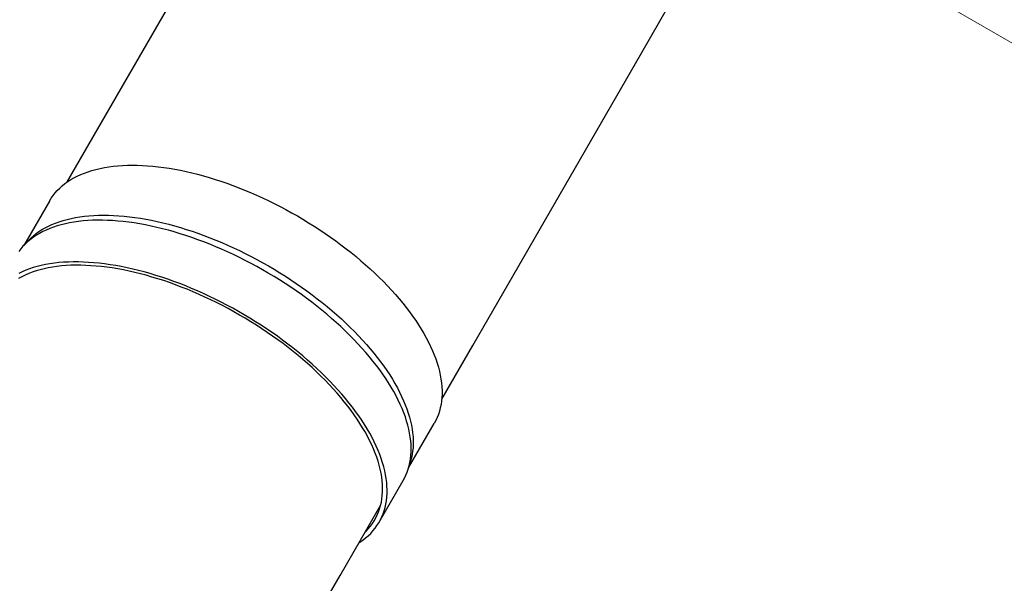
# Model space of a CAD drawing. Units: millimetres. Extents: x 541 to 1279, y 263 to 1009.
# Drawn here: x 1001 to 1134, y 665 to 741 of the extents above; entities that cross this region are included whole.
import ezdxf

# ---------------------------------------------------------------- set-up
doc = ezdxf.new("R2010")
doc.units = ezdxf.units.MM
doc.header["$LTSCALE"] = 75
doc.styles.add('SLDTEXTSTYLE0', font='TXT', dxfattribs={"width": 0.75})
doc.dimstyles.new('SLDDIMSTYLE4', dxfattribs={"dimtxt": 11.90625, "dimasz": 6, "dimexe": 0, "dimexo": 0.0625, "dimgap": 2.976562, "dimtad": 2, "dimdec": 0, "dimlfac": 1.333333, "dimrnd": 1e-09, "dimzin": 12, "dimdsep": 46, "dimtxsty": 'SLDTEXTSTYLE0', "dimblk1": 'DOT', "dimblk2": 'DOT', "dimsah": 1, "dimcen": 0.09, "dimse1": 1, "dimse2": 1, "dimadec": 0, "dimazin": 3, "dimtfac": 1, "dimtdec": 0, "dimtofl": 0, "dimtmove": 0, "dimatfit": 3, "dimldrblk": 'DOT', "dimfxl": 0, "dimfrac": 2, "dimtolj": 1, "dimtzin": 12, "dimarcsym": 0})

# ---------------------------------------------------------------- blocks, each defined once
blk = doc.blocks.new('_Dot')
at = {"color": 0, "linetype": 'ByBlock', "lineweight": -2}
blk.add_line((-0.5, 0), (-1, 0), dxfattribs=at)
at = {"color": 0, "linetype": 'ByBlock', "const_width": 0.5}
blk.add_lwpolyline([(-0.25, 0, 1), (0.25, 0, 1)], format="xyb", close=True, dxfattribs=at)
blk = doc.blocks.new('_D_8')
at = {"color": 7, "linetype": 'Continuous', "lineweight": 18}
blk.add_line((1127.24, 993.74), (683.32, 993.74), dxfattribs=at)
at = {"color": 7, "linetype": 'Continuous', "lineweight": 18, "xscale": 6, "yscale": 6, "rotation": 180.0000000000004}
blk.add_blockref('_Dot', (683.32, 993.74), dxfattribs=at)
at = {"color": 7, "linetype": 'Continuous', "lineweight": 18, "xscale": 6, "yscale": 6}
blk.add_blockref('_Dot', (1127.24, 993.74), dxfattribs=at)
at = {"color": 7, "linetype": 'Continuous', "lineweight": 18, "insert": (892.08, 1009.09), "char_height": 11.906, "attachment_point": 1, "style": 'SLDTEXTSTYLE0'}
blk.add_mtext('592', dxfattribs=at)
blk = doc.blocks.new('_D_9')
at = {"color": 7, "linetype": 'Continuous', "lineweight": 18}
blk.add_line((556.35, 415.66), (556.35, 837.46), dxfattribs=at)
at = {"color": 7, "linetype": 'Continuous', "lineweight": 18, "xscale": 6, "yscale": 6}
for p, rotation in [((556.35, 837.46), 90.0000000000004), ((556.35, 415.66), 270.0000000000004)]:
    blk.add_blockref('_Dot', p, dxfattribs=dict(at, rotation=rotation))
at = {"color": 7, "linetype": 'Continuous', "lineweight": 18, "insert": (541.01, 613.36), "char_height": 11.906, "attachment_point": 1, "rotation": 90, "style": 'SLDTEXTSTYLE0'}
blk.add_mtext('562', dxfattribs=at)

msp = doc.modelspace()

# ---------------------------------------------------------------- linework, layer by layer
at = {"color": 7, "linetype": 'Continuous', "lineweight": 18}
msp.add_line((1167.75, 719.07), (977.22, 829.07), dxfattribs=at)
at = {"color": 7, "linetype": 'Continuous', "lineweight": 25}
for p, q in [((1034.09, 766.08), (1011.26, 726.54)), ((1084.76, 736.83), (1088.42, 743.18)), ((1061.93, 697.29), (1084.76, 736.83)), ((1011.26, 726.54), (1007.08, 719.3)), ((1004.77, 716.79), (1001.32, 710.81)), ((1057.75, 690.05), (1061.93, 697.29)), ((1053.28, 680.81), (1056.73, 686.79)), ((1049.3, 673.48), (1052.55, 679.1)), ((1044.01, 666.25), (1049.51, 675.78)), ((1021.18, 626.71), (1044.01, 666.25))]:
    msp.add_line(p, q, dxfattribs=at)
at = {"color": 7, "linetype": 'Continuous', "lineweight": 25, "flags": 128}
for points in [[(1004.77, 716.79), (1005, 717.17), (1005.26, 717.53), (1005.54, 717.88), (1005.84, 718.22), (1006.16, 718.54), (1006.5, 718.85), (1006.87, 719.14), (1007.26, 719.42), (1007.66, 719.68), (1008.09, 719.93), (1008.54, 720.16), (1009.01, 720.37), (1009.49, 720.57), (1010, 720.75), (1010.52, 720.92), (1011.06, 721.07), (1011.62, 721.2), (1012.19, 721.31), (1012.78, 721.41), (1013.39, 721.49), (1014.01, 721.55), (1014.65, 721.59), (1015.3, 721.62), (1015.96, 721.63), (1016.64, 721.62), (1017.33, 721.6), (1018.03, 721.56), (1018.75, 721.5), (1019.47, 721.42), (1020.2, 721.33), (1020.94, 721.22), (1021.7, 721.09), (1022.45, 720.94), (1023.22, 720.78), (1023.99, 720.6), (1024.77, 720.41), (1025.56, 720.19), (1026.35, 719.97), (1027.14, 719.72), (1027.93, 719.46), (1028.73, 719.19), (1029.53, 718.9), (1030.33, 718.59), (1031.13, 718.27), (1031.94, 717.94), (1032.74, 717.59), (1033.53, 717.23), (1034.33, 716.85), (1035.12, 716.46), (1035.91, 716.06), (1036.7, 715.64), (1037.47, 715.22), (1038.25, 714.78), (1039.01, 714.33), (1039.77, 713.87), (1040.52, 713.39), (1041.27, 712.91), (1042, 712.42), (1042.73, 711.92), (1043.44, 711.41), (1044.14, 710.89), (1044.83, 710.36), (1045.51, 709.83), (1046.17, 709.29), (1046.82, 708.74), (1047.46, 708.19), (1048.08, 707.63), (1048.69, 707.06), (1049.28, 706.49), (1049.86, 705.92), (1050.42, 705.34), (1050.96, 704.76), (1051.48, 704.18), (1051.99, 703.6), (1052.47, 703.01), (1052.94, 702.42), (1053.39, 701.84), (1053.82, 701.25), (1054.23, 700.66), (1054.61, 700.07), (1054.98, 699.49), (1055.33, 698.91), (1055.65, 698.33), (1055.95, 697.75), (1056.23, 697.17), (1056.49, 696.6), (1056.72, 696.04), (1056.93, 695.48), (1057.12, 694.92), (1057.29, 694.38), (1057.43, 693.83), (1057.55, 693.3), (1057.64, 692.77), (1057.72, 692.25), (1057.76, 691.74), (1057.79, 691.24), (1057.79, 690.74), (1057.76, 690.26), (1057.72, 689.79), (1057.65, 689.32), (1057.55, 688.87), (1057.43, 688.43), (1057.29, 688), (1057.13, 687.59), (1056.94, 687.18), (1056.73, 686.79)], [(1053.6, 683.92), (1053.56, 684.43), (1053.5, 684.95), (1053.41, 685.48), (1053.3, 686.01), (1053.17, 686.55), (1053.01, 687.1), (1052.83, 687.66), (1052.62, 688.22), (1052.4, 688.78), (1052.15, 689.35), (1051.87, 689.92), (1051.58, 690.5), (1051.26, 691.08), (1050.93, 691.67), (1050.57, 692.25), (1050.19, 692.84), (1049.79, 693.43), (1049.37, 694.02), (1048.92, 694.61), (1048.46, 695.2), (1047.98, 695.79), (1047.49, 696.37), (1046.97, 696.96), (1046.43, 697.54), (1045.88, 698.12), (1045.31, 698.7), (1044.72, 699.27), (1044.12, 699.84), (1043.51, 700.4), (1042.87, 700.96), (1042.23, 701.51), (1041.57, 702.06), (1040.89, 702.6), (1040.21, 703.13), (1039.51, 703.65), (1038.8, 704.17), (1038.08, 704.67), (1037.35, 705.17), (1036.61, 705.66), (1035.86, 706.14), (1035.1, 706.61), (1034.33, 707.06), (1033.56, 707.51), (1032.78, 707.94), (1032, 708.37), (1031.21, 708.78), (1030.42, 709.17), (1029.62, 709.56), (1028.82, 709.93), (1028.02, 710.29), (1027.22, 710.63), (1026.42, 710.96), (1025.61, 711.28), (1024.81, 711.58), (1024.01, 711.86), (1023.21, 712.13), (1022.41, 712.38), (1021.62, 712.62), (1020.83, 712.84), (1020.05, 713.05), (1019.27, 713.24), (1018.49, 713.41), (1017.73, 713.57), (1016.97, 713.71), (1016.22, 713.83), (1015.48, 713.93), (1014.75, 714.02), (1014.03, 714.09), (1013.31, 714.15), (1012.62, 714.18), (1011.93, 714.2), (1011.25, 714.2), (1010.59, 714.19), (1009.94, 714.15), (1009.31, 714.1), (1008.69, 714.04), (1008.09, 713.95), (1007.5, 713.85), (1006.93, 713.73), (1006.37, 713.59), (1005.84, 713.44), (1005.32, 713.27), (1004.82, 713.08), (1004.34, 712.88), (1003.87, 712.66), (1003.43, 712.42), (1003.01, 712.17), (1002.6, 711.91), (1002.22, 711.62), (1001.86, 711.33), (1001.52, 711.02), (1001.2, 710.69), (1000.91, 710.35), (1000.63, 709.99)], [(1001.62, 711.11), (1001.64, 711.13), (1001.94, 711.47), (1002.26, 711.79), (1002.61, 712.1), (1002.97, 712.39), (1003.36, 712.67), (1003.77, 712.93), (1004.19, 713.18), (1004.64, 713.41), (1005.11, 713.62), (1005.59, 713.82), (1006.1, 714), (1006.62, 714.17), (1007.16, 714.31), (1007.72, 714.45), (1008.29, 714.56), (1008.89, 714.66), (1009.49, 714.74), (1010.11, 714.8), (1010.75, 714.84), (1011.4, 714.87), (1012.07, 714.88), (1012.74, 714.87), (1013.43, 714.85), (1014.14, 714.81), (1014.85, 714.75), (1015.57, 714.67), (1016.3, 714.58), (1017.05, 714.46), (1017.8, 714.34), (1018.56, 714.19), (1019.32, 714.03), (1020.1, 713.85), (1020.88, 713.65), (1021.66, 713.44), (1022.45, 713.22), (1023.24, 712.97), (1024.04, 712.71), (1024.83, 712.44), (1025.63, 712.15), (1026.44, 711.84), (1027.24, 711.52), (1028.04, 711.19), (1028.84, 710.84), (1029.64, 710.48), (1030.43, 710.1), (1031.22, 709.71), (1032.01, 709.31), (1032.8, 708.89), (1033.58, 708.47), (1034.35, 708.03), (1035.12, 707.58), (1035.88, 707.12), (1036.63, 706.64), (1037.37, 706.16), (1038.1, 705.67), (1038.83, 705.17), (1039.54, 704.66), (1040.24, 704.14), (1040.93, 703.61), (1041.61, 703.08), (1042.28, 702.54), (1042.93, 701.99), (1043.56, 701.44), (1044.19, 700.88), (1044.79, 700.31), (1045.39, 699.74), (1045.96, 699.17), (1046.52, 698.59), (1047.06, 698.01), (1047.59, 697.43), (1048.09, 696.85), (1048.58, 696.26), (1049.04, 695.67), (1049.49, 695.09), (1049.92, 694.5), (1050.33, 693.91), (1050.72, 693.32), (1051.08, 692.74), (1051.43, 692.16), (1051.75, 691.57), (1052.05, 691), (1052.33, 690.42), (1052.59, 689.85), (1052.82, 689.29), (1053.04, 688.73), (1053.22, 688.17), (1053.39, 687.63), (1053.53, 687.08), (1053.65, 686.55), (1053.75, 686.02), (1053.82, 685.5), (1053.87, 684.99), (1053.89, 684.49), (1053.89, 683.99), (1053.87, 683.51), (1053.82, 683.04), (1053.75, 682.57), (1053.66, 682.12), (1053.54, 681.68), (1053.4, 681.25), (1053.39, 681.22)], [(1049.75, 678.53), (1049.71, 679.03), (1049.64, 679.55), (1049.56, 680.07), (1049.44, 680.6), (1049.31, 681.14), (1049.15, 681.68), (1048.97, 682.23), (1048.76, 682.79), (1048.54, 683.35), (1048.29, 683.91), (1048.01, 684.48), (1047.72, 685.06), (1047.4, 685.63), (1047.06, 686.21), (1046.7, 686.79), (1046.32, 687.38), (1045.92, 687.96), (1045.5, 688.54), (1045.05, 689.13), (1044.59, 689.71), (1044.11, 690.3), (1043.61, 690.88), (1043.09, 691.46), (1042.55, 692.04), (1042, 692.61), (1041.43, 693.18), (1040.84, 693.75), (1040.24, 694.31), (1039.62, 694.86), (1038.99, 695.41), (1038.34, 695.96), (1037.68, 696.5), (1037.01, 697.03), (1036.32, 697.55), (1035.62, 698.07), (1034.91, 698.57), (1034.19, 699.07), (1033.46, 699.56), (1032.72, 700.04), (1031.98, 700.51), (1031.22, 700.97), (1030.46, 701.41), (1029.69, 701.85), (1028.91, 702.27), (1028.13, 702.68), (1027.35, 703.08), (1026.56, 703.47), (1025.77, 703.84), (1024.97, 704.2), (1024.18, 704.54), (1023.38, 704.88), (1022.58, 705.19), (1021.79, 705.49), (1020.99, 705.78), (1020.2, 706.05), (1019.41, 706.3), (1018.62, 706.54), (1017.84, 706.77), (1017.06, 706.97), (1016.29, 707.16), (1015.52, 707.34), (1014.76, 707.49), (1014.01, 707.63), (1013.26, 707.76), (1012.53, 707.86), (1011.8, 707.95), (1011.08, 708.02), (1010.38, 708.07), (1009.68, 708.11), (1009, 708.13), (1008.33, 708.13), (1007.68, 708.12), (1007.04, 708.08), (1006.41, 708.03), (1005.79, 707.96), (1005.2, 707.88), (1004.62, 707.77), (1004.05, 707.65), (1003.5, 707.52), (1002.97, 707.36), (1002.46, 707.19), (1001.97, 707), (1001.49, 706.8), (1001.04, 706.58), (1000.6, 706.34)], [(1050.35, 678.3), (1050.31, 678.81), (1050.25, 679.33), (1050.16, 679.85), (1050.05, 680.39), (1049.92, 680.93), (1049.76, 681.48), (1049.58, 682.03), (1049.37, 682.59), (1049.15, 683.15), (1048.9, 683.72), (1048.63, 684.3), (1048.33, 684.88), (1048.02, 685.46), (1047.68, 686.04), (1047.32, 686.63), (1046.94, 687.21), (1046.54, 687.8), (1046.12, 688.39), (1045.68, 688.98), (1045.22, 689.57), (1044.74, 690.16), (1044.24, 690.75), (1043.72, 691.33), (1043.18, 691.91), (1042.63, 692.49), (1042.06, 693.07), (1041.48, 693.64), (1040.88, 694.21), (1040.26, 694.78), (1039.63, 695.33), (1038.98, 695.89), (1038.32, 696.43), (1037.64, 696.97), (1036.96, 697.5), (1036.26, 698.03), (1035.55, 698.54), (1034.83, 699.05), (1034.1, 699.55), (1033.36, 700.03), (1032.61, 700.51), (1031.85, 700.98), (1031.09, 701.44), (1030.32, 701.88), (1029.54, 702.32), (1028.75, 702.74), (1027.96, 703.15), (1027.17, 703.55), (1026.38, 703.93), (1025.58, 704.3), (1024.77, 704.66), (1023.97, 705.01), (1023.17, 705.34), (1022.36, 705.65), (1021.56, 705.95), (1020.76, 706.23), (1019.96, 706.5), (1019.16, 706.76), (1018.37, 707), (1017.58, 707.22), (1016.8, 707.42), (1016.02, 707.61), (1015.25, 707.79), (1014.48, 707.94), (1013.72, 708.08), (1012.97, 708.2), (1012.23, 708.31), (1011.5, 708.4), (1010.78, 708.47), (1010.07, 708.52), (1009.37, 708.56), (1008.68, 708.58), (1008, 708.58), (1007.34, 708.56), (1006.69, 708.53), (1006.06, 708.48), (1005.44, 708.41), (1004.84, 708.32), (1004.25, 708.22), (1003.68, 708.1), (1003.13, 707.97), (1002.59, 707.81), (1002.07, 707.64), (1001.57, 707.46), (1001.09, 707.25), (1000.62, 707.03)], [(1052.55, 679.1), (1052.71, 679.39), (1052.9, 679.79), (1053.07, 680.2), (1053.22, 680.63), (1053.35, 681.07), (1053.45, 681.52), (1053.53, 681.98), (1053.58, 682.45), (1053.61, 682.93), (1053.62, 683.42), (1053.6, 683.92)], [(1046.56, 670.67), (1046.7, 670.76), (1047.09, 671.04), (1047.47, 671.33), (1047.82, 671.63), (1048.15, 671.95), (1048.45, 672.29), (1048.74, 672.63), (1049, 673), (1049.24, 673.37), (1049.46, 673.76), (1049.65, 674.16), (1049.83, 674.58), (1049.97, 675), (1050.1, 675.44), (1050.2, 675.89), (1050.28, 676.35), (1050.33, 676.82), (1050.36, 677.31), (1050.37, 677.8), (1050.35, 678.3)], [(1047.41, 672.15), (1047.52, 672.25), (1047.83, 672.58), (1048.12, 672.93), (1048.38, 673.28), (1048.62, 673.65), (1048.84, 674.04), (1049.04, 674.43), (1049.21, 674.84), (1049.36, 675.26), (1049.49, 675.7), (1049.59, 676.14), (1049.67, 676.6), (1049.72, 677.07), (1049.76, 677.54), (1049.76, 678.03), (1049.75, 678.53)]]:
    msp.add_lwpolyline(points, dxfattribs=at)

# ---------------------------------------------------------------- dimensions: what is measured, and where the dimension line sits
at = {"color": 7, "linetype": 'Continuous', "lineweight": 18}
dim = msp.add_linear_dim(base=(1127.24, 993.74), p1=(683.32, 566.42), p2=(1127.24, 807.47), dimstyle='SLDDIMSTYLE4', dxfattribs=at)
dim.commit()
dim.dimension.update_dxf_attribs({"geometry": '_D_8', "text_midpoint": (905.28, 993.74), "dimtype": 160})
dim = msp.add_linear_dim(base=(556.35, 415.66), p1=(1070.62, 837.46), p2=(1042.73, 415.66), angle=90, dimstyle='SLDDIMSTYLE4', dxfattribs=at)
dim.commit()
dim.dimension.update_dxf_attribs({"geometry": '_D_9', "text_midpoint": (556.35, 626.56), "dimtype": 160})

doc.saveas('drawing.dxf')
